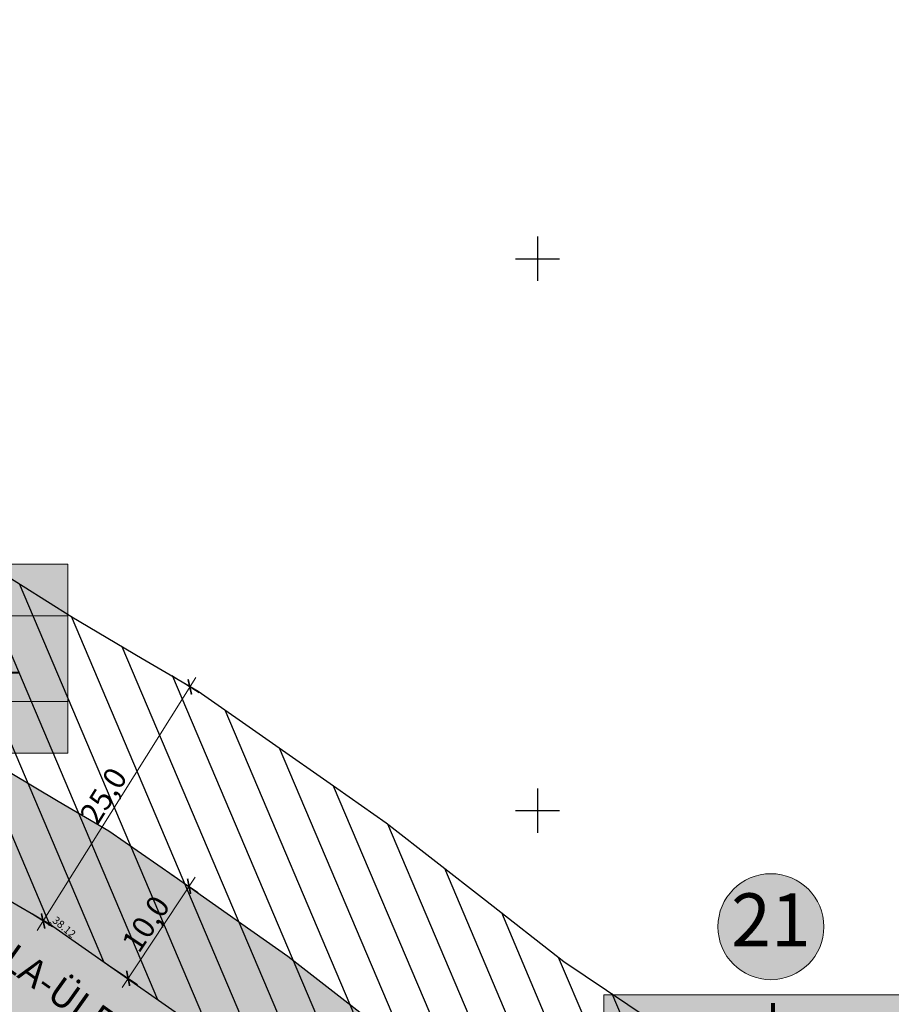
# Model space of a CAD drawing. Units: metres. Extents: x -11 to 1039980, y -5 to 13178561.
# Drawn here: x 547003 to 547082, y 6585082 to 6585172 of the extents above; entities that cross this region are included whole.
import ezdxf
from ezdxf.enums import TextEntityAlignment as Align

# ---------------------------------------------------------------- set-up
doc = ezdxf.new("R2010")
doc.units = ezdxf.units.M
doc.linetypes.add('05439-geo$0$KRAAVIPERV', pattern=[0.02, 0.01, 0.01])
for name, color, linetype in [('-geo_Xref', 7, 'Continuous'), ('k-vee-ehituskeelu', 140, 'Continuous'), ('k-vee-kaitsevöönd', 170, 'Continuous'), ('k-veekogu', 143, 'Continuous')]:
    doc.layers.add(name, color=color, linetype=linetype)
for name, color, linetype, lineweight in [('05439-geo$0$KORGUS', 7, 'Continuous', 0), ('05439-geo$0$VEEKOGU', 7, 'Continuous', 0), ('k-hoonest_kate', 41, 'Continuous', 9), ('k-hoonest_õig', 7, 'Continuous', 9)]:
    doc.layers.add(name, color=color, linetype=linetype, lineweight=lineweight)
doc.styles.add('05439-geo$0$ITALIC', font='italic.shx')
doc.styles.add('SWISL', font='swissl.ttf')
doc.dimstyles.new('mf-1000', dxfattribs={"dimtxt": 2, "dimasz": 1, "dimexe": 1, "dimexo": 0, "dimgap": 0.2, "dimtad": 1, "dimdec": 1, "dimrnd": 0.5, "dimzin": 0, "dimtxsty": 'SWISL', "dimblk": 'ARCHTICK', "dimcen": 0.09, "dimdle": 1, "dimclrd": 256, "dimclre": 256, "dimclrt": 256, "dimaunit": 1, "dimazin": 0, "dimtfac": 0.99, "dimtdec": 1, "dimtix": 1, "dimtmove": 0, "dimatfit": 3, "dimldrblk": 'ARCHTICK', "dimfxl": 1, "dimtolj": 1, "dimtzin": 0, "dimlwd": 9, "dimlwe": 9, "dimarcsym": 0})

# ---------------------------------------------------------------- blocks, each defined once
blk = doc.blocks.new('05439-geo$0$VKORIS-flat-31')
at = {"color": 7, "linetype": 'Continuous'}
for p, q in [((0, 2), (0, -2)), ((-2, 0), (2, 0))]:
    blk.add_line(p, q, dxfattribs=at)
blk = doc.blocks.new('05439-geo$0$VKORIS-flat-44')
at = {"color": 7, "linetype": 'Continuous'}
for p, q in [((0, 2), (0, -2)), ((-2, 0), (2, 0))]:
    blk.add_line(p, q, dxfattribs=at)
blk = doc.blocks.new('05439-geo$0$KRGPUNKT-flat-91')
at = {"layer": '05439-geo$0$KORGUS'}
blk.add_circle((0, 0), 0.15, dxfattribs=at)
blk = doc.blocks.new('05439-geo')
at = {"layer": '05439-geo$0$VEEKOGU', "linetype": '05439-geo$0$KRAAVIPERV', "ltscale": 0.5}
blk.add_lwpolyline([(547005.772, 6585089.75, -0.005051), (546993.537, 6585096.971, -0.010259), (546987.623, 6585100.71, -0.000383), (546975.479, 6585108.755, -0.000627), (546968.075, 6585113.681, -0.007809), (546931.881, 6585138.654, -0.019991), (546918.302, 6585149.183, -0.0312), (546915.097, 6585152.241, -0.00582), (546899.189, 6585169.844, -0.02279), (546894.174, 6585176.076, -0.001766), (546892.995, 6585177.698)], format="xyb", dxfattribs=at)
blk.add_lwpolyline([(547037.699, 6585066.091), (547021.428, 6585078.779), (547005.772, 6585089.75)], dxfattribs=at)
for name, p in [('05439-geo$0$VKORIS-flat-31', (547050, 6585150)), ('05439-geo$0$VKORIS-flat-44', (547050, 6585100)), ('05439-geo$0$KRGPUNKT-flat-91', (547005.772, 6585089.75))]:
    blk.add_blockref(name, p)
at = {"layer": '05439-geo$0$KORGUS', "lineweight": 0, "style": '05439-geo$0$ITALIC'}
blk.add_text('38.12', height=0.7, rotation=320, dxfattribs=at).set_placement((547005.972, 6585089.95))
blk = doc.blocks.new('_ARCHTICK')
at = {"color": 0, "linetype": 'ByBlock', "const_width": 0.15}
blk.add_lwpolyline([(-0.5, -0.5), (0.5, 0.5)], dxfattribs=at)
blk = doc.blocks.new('*D4')
at = {"layer": 'DEFPOINTS', "color": 0}
for p in [(547016.846, 6585094.197), (547016.846, 6585094.197), (547018.428, 6585093.149), (547018.428, 6585093.149), (547011.325, 6585085.859), (547011.325, 6585085.859)]:
    blk.add_point(p, dxfattribs=at)
at = {"layer": 'k-vee-kaitsevöönd', "lineweight": 9}
for p, q in [((547012.355, 6585083.977), (547018.98, 6585093.983)), ((547012.355, 6585083.977), (547018.98, 6585093.983)), ((547016.846, 6585094.197), (547019.262, 6585092.597)), ((547016.846, 6585094.197), (547019.262, 6585092.597)), ((547011.325, 6585085.859), (547013.741, 6585084.259)), ((547011.325, 6585085.859), (547013.741, 6585084.259))]:
    blk.add_line(p, q, dxfattribs=at)
for p, rotation in [((547018.428, 6585093.149), 56.49047663580821), ((547018.428, 6585093.149), 56.49047663580821), ((547012.907, 6585084.811), 236.4904766358082), ((547012.907, 6585084.811), 236.4904766358082)]:
    blk.add_blockref('_ARCHTICK', p, dxfattribs=dict(at, rotation=rotation))
at = {"layer": 'k-vee-kaitsevöönd', "insert": (547014.506, 6585089.749), "char_height": 2, "attachment_point": 5, "rotation": 56.49048, "style": 'SWISL'}
blk.add_mtext('\\A1;10,0', dxfattribs=at)
blk.add_mtext('\\A1;10,0', dxfattribs=at)
blk = doc.blocks.new('*D5')
at = {"layer": 'DEFPOINTS', "color": 0}
for p in [(547016.852, 6585112.235), (547016.852, 6585112.235), (547018.497, 6585111.204), (547018.497, 6585111.204), (547003.557, 6585091.033), (547003.557, 6585091.033)]:
    blk.add_point(p, dxfattribs=at)
at = {"layer": 'k-vee-ehituskeelu', "lineweight": 9}
for p, q in [((547016.852, 6585112.235), (547019.345, 6585110.672)), ((547016.852, 6585112.235), (547019.345, 6585110.672)), ((547004.671, 6585089.154), (547019.029, 6585112.051)), ((547004.671, 6585089.154), (547019.029, 6585112.051)), ((547003.557, 6585091.033), (547006.05, 6585089.47)), ((547003.557, 6585091.033), (547006.05, 6585089.47))]:
    blk.add_line(p, q, dxfattribs=at)
for p, rotation in [((547018.497, 6585111.204), 57.91097844621884), ((547018.497, 6585111.204), 57.91097844621884), ((547005.203, 6585090.001), 237.9109784462188), ((547005.203, 6585090.001), 237.9109784462188)]:
    blk.add_blockref('_ARCHTICK', p, dxfattribs=dict(at, rotation=rotation))
at = {"layer": 'k-vee-ehituskeelu', "insert": (547010.669, 6585101.342), "char_height": 2, "attachment_point": 5, "rotation": 57.91098, "style": 'SWISL'}
blk.add_mtext('\\A1;25,0', dxfattribs=at)
blk.add_mtext('\\A1;25,0', dxfattribs=at)
blk = doc.blocks.new('ehituskastike-harju')
at = {"layer": 'k-hoonest_kate'}
h = blk.add_hatch(color=256, dxfattribs=at)
edge = h.paths.add_edge_path()
edge.add_arc((9.457, 14.545), 3, 0, 360)
h = blk.add_hatch(color=256, dxfattribs=at)
h.dxf.hatch_style = 2
h.paths.add_polyline_path([(19.582, 2.924), (0, 2.924), (0, 10.686), (19.582, 10.686)])
h = blk.add_hatch(color=256, dxfattribs=at)
h.dxf.hatch_style = 2
h.paths.add_polyline_path([(19.582, 2.924), (0, 2.924), (0, 0), (19.582, 0)])
at = {"layer": 'k-hoonest_õig'}
for p, q in [((0, 10.686), (19.582, 10.686)), ((19.582, 10.686), (19.582, 2.924)), ((0, 7.762), (19.582, 7.762)), ((6.527, 7.762), (6.527, 2.924)), ((6.527, 7.762), (6.527, 2.924)), ((13.055, 7.762), (13.055, 2.924)), ((0, 5.476), (6.527, 5.476)), ((19.582, 2.924), (0, 2.924)), ((13.055, 2.924), (13.055, 0)), ((19.582, 2.924), (19.582, 0)), ((0, 0), (19.582, 0))]:
    blk.add_line(p, q, dxfattribs=at)
blk.add_lwpolyline([(0, 10.686), (0, 0)], dxfattribs=at)
blk.add_circle((9.457, 14.545), 3, dxfattribs=at)
at = {"layer": 'k-hoonest_õig', "style": 'SWISL'}
blk.add_text('m²', height=1.4766, dxfattribs=at).set_placement((10.262, 1.47), align=Align.MIDDLE_RIGHT)
at = {"layer": 'k-hoonest_õig', "style": 'SWISL', "width": 0.99}
blk.add_text('P', height=1.8, dxfattribs=at).set_placement((15.114, 1.514), align=Align.MIDDLE_CENTER)
for tag, height, p in [('POS_NUMBER', 3, (9.457, 14.545)), ('SIHTOTSTARVE', 1.688, (9.859, 9.168)), ('MAX_KÕRGUS_MEETRITES', 1.519, (3.264, 6.589)), ('EHITUSALUNE_PIND', 1.519, (9.791, 5.343)), ('HOONETE_ARV_KRUNDIL', 1.519, (16.318, 5.343)), ('MAX_KORRUSELISUS', 1.519, (3.264, 4.2))]:
    blk.add_attdef(tag, text='', height=height, dxfattribs=at).set_placement(p, align=Align.MIDDLE)
at = {"layer": 'k-hoonest_õig', "style": 'SWISL'}
blk.add_attdef('KRUNDI_PIND', text='', height=1.477, dxfattribs=at).set_placement((7.13, 1.47), align=Align.MIDDLE_RIGHT)
at = {"layer": 'k-hoonest_õig', "style": 'SWISL', "width": 0.99}
blk.add_attdef('PARKIMISKOHTI', text='', height=2, dxfattribs=at).set_placement((16.018, 1.141), align=Align.MIDDLE_LEFT)

msp = doc.modelspace()

# ---------------------------------------------------------------- hatches: boundary and pattern name
at = {"layer": 'k-vee-ehituskeelu'}
h = msp.add_hatch(dxfattribs=at)
h.set_pattern_fill('ANSI31', color=256, angle=68, style=0)
h.paths.add_polyline_path([(547184.788, 6584954.536), (547178.005, 6584947.028), (547169.708, 6584934.532), (547155.099, 6584944.142), (547153.429, 6584945.24), (547141.408, 6584953.148), (547131.957, 6584959.365), (547123.491, 6584964.934), (547114.802, 6584970.65), (547109.691, 6584974.012), (547102.569, 6584978.691), (547092.819, 6584985.067), (547079.225, 6584993.956), (547072.225, 6584998.533), (547063.884, 6585003.987), (547058.195, 6585007.718), (547054.529, 6585010.209), (547050.663, 6585012.917), (547046.646, 6585015.824), (547042.076, 6585019.164), (547038.326, 6585021.969), (547035.806, 6585023.909), (547033.934, 6585025.234), (547026.449, 6585030.444), (547015.398, 6585038.058), (547004.33, 6585045.593), (547000.449, 6585048.214), (546994.151, 6585052.952), (546986.616, 6585058.294), (546974.395, 6585066.41), (546963.825, 6585073.092), (546955.527, 6585079.574), (546943.774, 6585088.756), (546934.18, 6585096.25), (546928.033, 6585100.501), (546919.425, 6585106.454), (546909.159, 6585113.553), (546901.883, 6585118.585), (546896.975, 6585121.979), (546891.599, 6585126.461), (546887.175, 6585130.148), (546886.932, 6585130.413), (546881.911, 6585132.34), (546874.27, 6585135.734), (546861.497, 6585148.449), (546861.851, 6585160.042), (546859.326, 6585163.341), (546870.967, 6585168.305), (546907.545, 6585183.902), (546916.727, 6585187.817), (546917.394, 6585187.008), (546917.956, 6585186.361), (546924.034, 6585179.54), (546930.517, 6585172.401), (546933.007, 6585169.697), (546933.997, 6585168.683), (546934.504, 6585168.224), (546935.843, 6585167.109), (546938.928, 6585164.62), (546943.776, 6585160.915), (546953.032, 6585154.305), (546965.617, 6585145.544), (546972.863, 6585140.592), (546981.973, 6585134.462), (546992.818, 6585127.254), (547001.166, 6585121.726), (547007.814, 6585117.558), (547014.171, 6585113.785), (547019.252, 6585110.831), (547025.672, 6585106.332), (547031.81, 6585102.031), (547036.298, 6585098.886), (547045.289, 6585091.875), (547052.378, 6585086.347), (547063.983, 6585078.545), (547068.626, 6585075.423), (547078.021, 6585068.82), (547084.458, 6585064.295), (547101.677, 6585052.639), (547115.641, 6585042.779), (547123.086, 6585037.182), (547127.427, 6585033.92), (547130.112, 6585031.902), (547135.47, 6585028.465), (547147.492, 6585020.753), (547157.794, 6585014.145), (547172.389, 6585004.783), (547195.434, 6584990.001), (547210.159, 6584980.555), (547196.661, 6584959.512)])
h.paths.add_polyline_path([(546883.062, 6585173.462), (546892.995, 6585177.698), (546894.174, 6585176.076), (546896.235, 6585173.372), (546898.312, 6585170.853), (546899.189, 6585169.844), (546905.447, 6585162.82), (546912.067, 6585155.531), (546914.863, 6585152.494), (546916.652, 6585150.662), (546918.057, 6585149.391), (546918.302, 6585149.183), (546919.994, 6585147.774), (546923.487, 6585144.956), (546928.918, 6585140.806), (546938.625, 6585133.874), (546951.422, 6585124.964), (546958.832, 6585119.901), (546968.075, 6585113.681), (546978.998, 6585106.421), (546987.623, 6585100.71), (546994.791, 6585096.215), (547001.509, 6585092.228), (547005.772, 6585089.75), (547011.325, 6585085.859), (547017.463, 6585081.558), (547021.428, 6585078.779), (547029.916, 6585072.16), (547037.699, 6585066.091), (547050.035, 6585057.798), (547054.462, 6585054.821), (547063.645, 6585048.367), (547070.262, 6585043.716), (547087.458, 6585032.075), (547100.917, 6585022.571), (547108.066, 6585017.198), (547112.407, 6585013.935), (547115.833, 6585011.36), (547121.972, 6585007.422), (547133.994, 6584999.71), (547144.296, 6584993.102), (547158.891, 6584983.74), (547181.936, 6584968.958), (547196.661, 6584959.512), (547184.788, 6584954.536), (547168.838, 6584965.028), (547167.169, 6584966.126), (547155.147, 6584974.034), (547145.697, 6584980.251), (547137.23, 6584985.82), (547128.541, 6584991.536), (547123.43, 6584994.898), (547116.275, 6584999.6), (547106.501, 6585005.991), (547092.907, 6585014.879), (547085.907, 6585019.457), (547077.58, 6585024.902), (547072.075, 6585028.512), (547068.725, 6585030.788), (547065.165, 6585033.282), (547061.351, 6585036.043), (547056.939, 6585039.266), (547053.439, 6585041.884), (547050.659, 6585044.025), (547048.297, 6585045.697), (547040.683, 6585050.997), (547029.525, 6585058.685), (547018.36, 6585066.285), (547014.969, 6585068.575), (547008.898, 6585073.142), (547000.763, 6585078.909), (546987.992, 6585087.391), (546978.235, 6585093.559), (546970.917, 6585099.276), (546959.164, 6585108.457), (546948.997, 6585116.399), (546942.253, 6585121.063), (546933.645, 6585127.016), (546923.379, 6585134.115), (546916.103, 6585139.147), (546912.119, 6585141.902), (546907.606, 6585145.664), (546904.453, 6585148.292), (546898.928, 6585154.297), (546893.403, 6585160.302), (546891.191, 6585156.155), (546891.091, 6585156.542), (546889.275, 6585156.072), (546887.302, 6585158.036), (546888.238, 6585159.921), (546887.879, 6585160.099), (546890.038, 6585164), (546888.238, 6585166.7)], flags=17)
at = {"layer": 'k-vee-kaitsevöönd'}
h = msp.add_hatch(dxfattribs=at)
h.set_pattern_fill('DASH', color=256, scale=0.6, angle=23, style=0)
h.paths.add_polyline_path([(547196.661, 6584959.512), (547184.788, 6584954.536), (547178.005, 6584947.028), (547163.343, 6584956.673), (547161.673, 6584957.772), (547149.651, 6584965.68), (547140.201, 6584971.896), (547131.734, 6584977.466), (547123.045, 6584983.182), (547117.934, 6584986.544), (547110.792, 6584991.236), (547101.028, 6584997.621), (547087.434, 6585006.51), (547080.434, 6585011.088), (547072.101, 6585016.536), (547066.523, 6585020.195), (547063.047, 6585022.556), (547059.364, 6585025.136), (547055.469, 6585027.955), (547050.994, 6585031.225), (547047.394, 6585033.918), (547044.718, 6585035.979), (547042.552, 6585037.512), (547034.989, 6585042.776), (547023.874, 6585050.434), (547012.748, 6585058.008), (547009.161, 6585060.431), (547003, 6585065.066), (546995.104, 6585070.663), (546982.553, 6585078.998), (546972.471, 6585085.372), (546964.761, 6585091.395), (546953.008, 6585100.576), (546943.07, 6585108.34), (546936.565, 6585112.838), (546927.957, 6585118.791), (546917.691, 6585125.891), (546910.415, 6585130.922), (546906.061, 6585133.933), (546901.203, 6585137.983), (546897.542, 6585141.034), (546895.59, 6585143.155), (546887.648, 6585146.206), (546882.889, 6585148.319), (546876.688, 6585154.491), (546876.844, 6585159.596), (546878.232, 6585163.319), (546873.567, 6585169.414), (546895.134, 6585178.61), (546902.441, 6585181.726), (546904.072, 6585179.586), (546905.945, 6585177.315), (546906.696, 6585176.451), (546912.882, 6585169.508), (546919.447, 6585162.279), (546922.121, 6585159.375), (546923.59, 6585157.87), (546924.649, 6585156.912), (546924.738, 6585156.836), (546926.334, 6585155.508), (546929.663, 6585152.822), (546934.861, 6585148.85), (546944.388, 6585142.046), (546957.1, 6585133.196), (546964.444, 6585128.177), (546973.634, 6585121.993), (546984.526, 6585114.754), (546993.04, 6585109.116), (547000, 6585104.752), (547006.574, 6585100.851), (547011.164, 6585098.182), (547017.064, 6585094.048), (547023.201, 6585089.747), (547027.376, 6585086.822), (547036.065, 6585080.046), (547043.571, 6585074.193), (547055.614, 6585066.096), (547060.127, 6585063.062), (547069.395, 6585056.548), (547075.94, 6585051.948), (547093.146, 6585040.301), (547106.807, 6585030.654), (547114.074, 6585025.192), (547118.415, 6585021.929), (547121.545, 6585019.577), (547127.371, 6585015.839), (547139.393, 6585008.128), (547149.695, 6585001.519), (547164.29, 6584992.157), (547187.335, 6584977.375), (547202.06, 6584967.93)])
h.paths.add_polyline_path([(546883.062, 6585173.462), (546892.995, 6585177.698), (546894.174, 6585176.076), (546896.235, 6585173.372), (546898.312, 6585170.853), (546899.189, 6585169.844), (546905.447, 6585162.82), (546912.067, 6585155.531), (546914.863, 6585152.494), (546916.652, 6585150.662), (546918.057, 6585149.391), (546918.302, 6585149.183), (546919.994, 6585147.774), (546923.487, 6585144.956), (546928.918, 6585140.806), (546938.625, 6585133.874), (546951.422, 6585124.964), (546958.832, 6585119.901), (546968.075, 6585113.681), (546978.998, 6585106.421), (546987.623, 6585100.71), (546994.791, 6585096.215), (547001.509, 6585092.228), (547005.772, 6585089.75), (547011.325, 6585085.859), (547017.463, 6585081.558), (547021.428, 6585078.779), (547029.916, 6585072.16), (547037.699, 6585066.091), (547050.035, 6585057.798), (547054.462, 6585054.821), (547063.645, 6585048.367), (547070.262, 6585043.716), (547087.458, 6585032.075), (547100.917, 6585022.571), (547108.066, 6585017.198), (547112.407, 6585013.935), (547115.833, 6585011.36), (547121.972, 6585007.422), (547133.994, 6584999.71), (547144.296, 6584993.102), (547158.891, 6584983.74), (547181.936, 6584968.958), (547196.661, 6584959.512), (547184.788, 6584954.536), (547168.838, 6584965.028), (547167.169, 6584966.126), (547155.147, 6584974.034), (547145.697, 6584980.251), (547137.23, 6584985.82), (547128.541, 6584991.536), (547123.43, 6584994.898), (547116.275, 6584999.6), (547106.501, 6585005.991), (547092.907, 6585014.879), (547085.907, 6585019.457), (547077.58, 6585024.902), (547072.075, 6585028.512), (547068.725, 6585030.788), (547065.165, 6585033.282), (547061.351, 6585036.043), (547056.939, 6585039.266), (547053.439, 6585041.884), (547050.659, 6585044.025), (547048.297, 6585045.697), (547040.683, 6585050.997), (547029.525, 6585058.685), (547018.36, 6585066.285), (547014.969, 6585068.575), (547008.898, 6585073.142), (547000.763, 6585078.909), (546987.992, 6585087.391), (546978.235, 6585093.559), (546970.917, 6585099.276), (546959.164, 6585108.457), (546948.997, 6585116.399), (546942.253, 6585121.063), (546933.645, 6585127.016), (546923.379, 6585134.115), (546916.103, 6585139.147), (546912.119, 6585141.902), (546907.606, 6585145.664), (546904.453, 6585148.292), (546898.928, 6585154.297), (546893.403, 6585160.302), (546891.191, 6585156.155), (546891.091, 6585156.542), (546889.275, 6585156.072), (546887.302, 6585158.036), (546888.238, 6585159.921), (546887.879, 6585160.099), (546890.038, 6585164), (546888.238, 6585166.7)], flags=17)
at = {"layer": 'k-veekogu'}
msp.add_hatch(color=256, dxfattribs=at).paths.add_polyline_path([(546883.062, 6585173.462), (546892.995, 6585177.698), (546894.174, 6585176.076), (546896.235, 6585173.372), (546898.312, 6585170.853), (546899.189, 6585169.844), (546905.447, 6585162.82), (546912.067, 6585155.531), (546914.863, 6585152.494), (546916.652, 6585150.662), (546918.057, 6585149.391), (546918.302, 6585149.183), (546919.994, 6585147.774), (546923.487, 6585144.956), (546928.918, 6585140.806), (546938.625, 6585133.874), (546951.422, 6585124.964), (546958.832, 6585119.901), (546968.075, 6585113.681), (546978.998, 6585106.421), (546987.623, 6585100.71), (546994.791, 6585096.215), (547001.509, 6585092.228), (547005.772, 6585089.75), (547011.325, 6585085.859), (547017.463, 6585081.558), (547021.428, 6585078.779), (547029.916, 6585072.16), (547037.699, 6585066.091), (547050.035, 6585057.798), (547054.462, 6585054.821), (547063.645, 6585048.367), (547070.262, 6585043.716), (547087.458, 6585032.075), (547100.917, 6585022.571), (547108.066, 6585017.198), (547112.407, 6585013.935), (547115.833, 6585011.36), (547121.972, 6585007.422), (547133.994, 6584999.71), (547144.296, 6584993.102), (547158.891, 6584983.74), (547181.936, 6584968.958), (547196.661, 6584959.512), (547184.788, 6584954.536), (547168.838, 6584965.028), (547167.169, 6584966.126), (547155.147, 6584974.034), (547145.697, 6584980.251), (547137.23, 6584985.82), (547128.541, 6584991.536), (547123.43, 6584994.898), (547116.275, 6584999.6), (547106.501, 6585005.991), (547092.907, 6585014.879), (547085.907, 6585019.457), (547077.58, 6585024.902), (547072.075, 6585028.512), (547068.725, 6585030.788), (547065.165, 6585033.282), (547061.351, 6585036.043), (547056.939, 6585039.266), (547053.439, 6585041.884), (547050.659, 6585044.025), (547048.297, 6585045.697), (547040.683, 6585050.997), (547029.525, 6585058.685), (547018.36, 6585066.285), (547014.969, 6585068.575), (547008.898, 6585073.142), (547000.763, 6585078.909), (546987.992, 6585087.391), (546978.235, 6585093.559), (546970.917, 6585099.276), (546959.164, 6585108.457), (546948.997, 6585116.399), (546942.253, 6585121.063), (546933.645, 6585127.016), (546923.379, 6585134.115), (546916.103, 6585139.147), (546912.119, 6585141.902), (546907.606, 6585145.664), (546904.453, 6585148.292), (546898.928, 6585154.297), (546893.403, 6585160.302), (546891.191, 6585156.155), (546891.091, 6585156.542), (546889.275, 6585156.072), (546887.302, 6585158.036), (546888.238, 6585159.921), (546887.879, 6585160.099), (546890.038, 6585164), (546888.238, 6585166.7)])

# ---------------------------------------------------------------- linework, layer by layer
at = {"layer": 'k-vee-ehituskeelu'}
msp.add_lwpolyline([(546930.517, 6585172.401), (546933.007, 6585169.697), (546933.997, 6585168.683), (546934.504, 6585168.224), (546935.843, 6585167.109), (546938.928, 6585164.62), (546943.776, 6585160.915), (546953.032, 6585154.305), (546965.617, 6585145.544), (546972.863, 6585140.592), (546981.973, 6585134.462), (546992.818, 6585127.254), (547001.166, 6585121.726), (547007.814, 6585117.558), (547014.171, 6585113.785), (547019.252, 6585110.831), (547025.672, 6585106.332), (547031.81, 6585102.031), (547036.298, 6585098.886), (547045.289, 6585091.875), (547052.378, 6585086.347), (547063.983, 6585078.545)], dxfattribs=at)
at = {"layer": 'k-vee-kaitsevöönd'}
msp.add_lwpolyline([(546906.696, 6585176.451), (546912.882, 6585169.508), (546919.447, 6585162.279), (546922.121, 6585159.375), (546923.59, 6585157.87), (546924.649, 6585156.912), (546924.738, 6585156.836), (546926.334, 6585155.508), (546929.663, 6585152.822), (546934.861, 6585148.85), (546944.388, 6585142.046), (546957.1, 6585133.196), (546964.444, 6585128.177), (546973.634, 6585121.993), (546984.526, 6585114.754), (546993.04, 6585109.116), (547000, 6585104.752), (547006.574, 6585100.851), (547011.164, 6585098.182), (547017.064, 6585094.048), (547023.201, 6585089.747), (547027.376, 6585086.822), (547036.065, 6585080.046)], dxfattribs=at)
at = {"layer": 'k-veekogu'}
msp.add_lwpolyline([(546896.235, 6585173.372), (546898.312, 6585170.853), (546899.189, 6585169.844), (546905.447, 6585162.82), (546912.067, 6585155.531), (546914.863, 6585152.494), (546916.652, 6585150.662), (546918.057, 6585149.391), (546918.302, 6585149.183), (546919.994, 6585147.774), (546923.487, 6585144.956), (546928.918, 6585140.806), (546938.625, 6585133.874), (546951.422, 6585124.964), (546958.832, 6585119.901), (546968.075, 6585113.681), (546978.998, 6585106.421), (546987.623, 6585100.71), (546994.791, 6585096.215), (547001.509, 6585092.228), (547005.772, 6585089.75), (547011.325, 6585085.859), (547017.463, 6585081.558)], dxfattribs=at)

# ---------------------------------------------------------------- block references
at = {"layer": '-geo_Xref'}
msp.add_blockref('05439-geo', (0, 0), dxfattribs=at)
at = {"layer": 'k-hoonest_õig'}
ref = msp.add_blockref('ehituskastike-harju', (546976.106, 6585105.216), dxfattribs=dict(at, xscale=1.599999999976717, yscale=1.600000000558794, zscale=1.6))
ref.add_attrib('POS_NUMBER', '19', dxfattribs={"height": 4.8, "style": 'SWISL', "width": 0.99}).set_placement((546991.236, 6585128.488), align=Align.MIDDLE)
ref.add_attrib('SIHTOTSTARVE', 'L', dxfattribs={"height": 2.7, "style": 'SWISL', "width": 0.99}).set_placement((546991.88, 6585119.885), align=Align.MIDDLE)
ref.add_attrib('MAX_KÕRGUS_MEETRITES', '_', dxfattribs={"height": 2.43, "style": 'SWISL', "width": 0.99}).set_placement((546981.327, 6585115.759), align=Align.MIDDLE)
ref.add_attrib('MAX_KORRUSELISUS', '_', dxfattribs={"height": 2.43, "style": 'SWISL', "width": 0.99}).set_placement((546981.327, 6585111.935), align=Align.MIDDLE)
ref.add_attrib('EHITUSALUNE_PIND', '_', dxfattribs={"height": 2.43, "style": 'SWISL', "width": 0.99}).set_placement((546991.771, 6585113.765), align=Align.MIDDLE)
ref.add_attrib('HOONETE_ARV_KRUNDIL', '_', dxfattribs={"height": 2.43, "style": 'SWISL', "width": 0.99}).set_placement((547002.215, 6585113.765), align=Align.MIDDLE)
ref.add_attrib('KRUNDI_PIND', '5215', dxfattribs={"height": 2.3625, "style": 'SWISL'}).set_placement((546987.513, 6585107.568), align=Align.MIDDLE_RIGHT)
ref.add_attrib('PARKIMISKOHTI', '-', dxfattribs={"height": 2, "style": 'SWISL', "width": 0.99}).set_placement((547001.518, 6585106.571), align=Align.MIDDLE_LEFT)
ref = msp.add_blockref('ehituskastike-harju', (547056.02, 6585066.212), dxfattribs=dict(at, xscale=1.599999999976717, yscale=1.600000000558794, zscale=1.6))
ref.add_attrib('POS_NUMBER', '21', dxfattribs={"height": 4.8, "style": 'SWISL', "width": 0.99}).set_placement((547071.15, 6585089.484), align=Align.MIDDLE)
ref.add_attrib('SIHTOTSTARVE', 'L', dxfattribs={"height": 2.7, "style": 'SWISL', "width": 0.99}).set_placement((547071.794, 6585080.882), align=Align.MIDDLE)
ref.add_attrib('MAX_KÕRGUS_MEETRITES', '_', dxfattribs={"height": 2.43, "style": 'SWISL', "width": 0.99}).set_placement((547061.242, 6585076.755), align=Align.MIDDLE)
ref.add_attrib('MAX_KORRUSELISUS', '_', dxfattribs={"height": 2.43, "style": 'SWISL', "width": 0.99}).set_placement((547061.242, 6585072.932), align=Align.MIDDLE)
ref.add_attrib('EHITUSALUNE_PIND', '_', dxfattribs={"height": 2.43, "style": 'SWISL', "width": 0.99}).set_placement((547071.686, 6585074.761), align=Align.MIDDLE)
ref.add_attrib('HOONETE_ARV_KRUNDIL', '_', dxfattribs={"height": 2.43, "style": 'SWISL', "width": 0.99}).set_placement((547082.13, 6585074.761), align=Align.MIDDLE)
ref.add_attrib('KRUNDI_PIND', '2387', dxfattribs={"height": 2.3625, "style": 'SWISL'}).set_placement((547067.427, 6585068.564), align=Align.MIDDLE_RIGHT)
ref.add_attrib('PARKIMISKOHTI', '-', dxfattribs={"height": 2, "style": 'SWISL', "width": 0.99}).set_placement((547081.433, 6585067.568), align=Align.MIDDLE_LEFT)

# ---------------------------------------------------------------- texts
at = {"style": 'SWISL'}
msp.add_text('VASKJALA-ÜLEMISTE TOITEKANAL', height=2.5, rotation=324.56707, dxfattribs=at).set_placement((546991.313, 6585093.103))

# ---------------------------------------------------------------- dimensions: what is measured, and where the dimension line sits
at = {"layer": 'k-vee-ehituskeelu'}
dim = msp.add_aligned_dim(p1=(547003.557, 6585091.033), p2=(547016.852, 6585112.235), distance=-1.942, dimstyle='mf-1000', dxfattribs=at)
dim.commit()
dim.dimension.update_dxf_attribs({"geometry": '*D5', "text_midpoint": (547010.669, 6585101.342)})
at = {"layer": 'k-vee-kaitsevöönd'}
dim = msp.add_aligned_dim(p1=(547011.325, 6585085.859), p2=(547016.846, 6585094.197), distance=-1.898, dimstyle='mf-1000', dxfattribs=at)
dim.commit()
dim.dimension.update_dxf_attribs({"geometry": '*D4', "text_midpoint": (547014.506, 6585089.749)})

doc.saveas('drawing.dxf')
